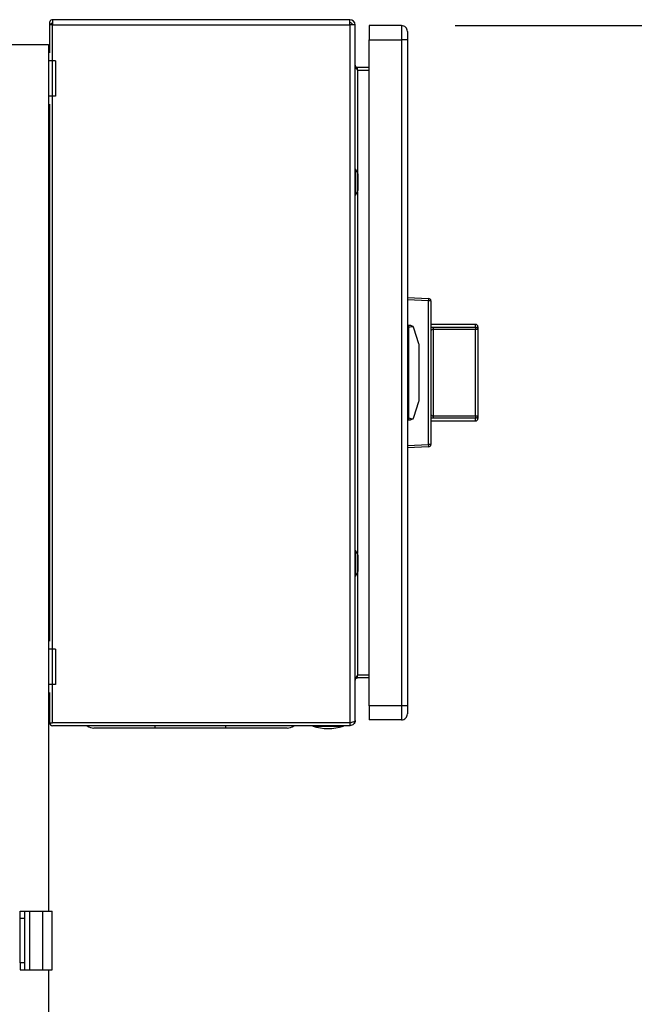
# Model space of a CAD drawing. Extents: x 0.4 to 10.6, y 0.4 to 8.1.
# Drawn here: x 8 to 8.6, y 3.3 to 4.2 of the extents above; entities that cross this region are included whole.
import ezdxf

# ---------------------------------------------------------------- set-up
doc = ezdxf.new("R2010")
doc.units = 0
doc.linetypes.add('SLD-SOLID', pattern=[0])
doc.layers.get('0').update_dxf_attribs({"linetype": 'CONTINUOUS'})
doc.styles.add('SLDTEXTSTYLE0', font='TXT', dxfattribs={"width": 0.75})
doc.dimstyles.new('SLDDIMSTYLE1', dxfattribs={"dimtxt": 0.125, "dimasz": 0.13, "dimexe": 0, "dimexo": 0.0625, "dimgap": 0.03125, "dimtad": 0, "dimtih": 1, "dimtoh": 1, "dimdec": 1, "dimlfac": 18, "dimrnd": 1e-09, "dimzin": 12, "dimtxsty": 'SLDTEXTSTYLE0', "dimsah": 1, "dimcen": 0.09, "dimazin": 3, "dimtfac": 1, "dimtdec": 1, "dimtofl": 0, "dimtmove": 0, "dimatfit": 3, "dimtolj": 1, "dimtzin": 12})

# ---------------------------------------------------------------- blocks, each defined once
blk = doc.blocks.new('_D_3')
at = {"color": 7, "linetype": 'SLD-SOLID'}
for p, q in [((8.39706, 4.1804), (8.88374, 4.1804)), ((8.75874, 4.1804), (8.75874, 3.42682)), ((8.75874, 2.47481), (8.75874, 3.22839)), ((7.92319, 2.47481), (8.88374, 2.47481))]:
    blk.add_line(p, q, dxfattribs=at)
for points in [[(8.75874, 4.1804), (8.73874, 4.0504), (8.77874, 4.0504)], [(8.75874, 2.47481), (8.77874, 2.60481), (8.73874, 2.60481)]]:
    blk.add_solid(points, dxfattribs=at)
at = {"color": 7, "linetype": 'SLD-SOLID', "insert": (8.5971, 3.38952), "char_height": 0.125, "attachment_point": 1, "style": 'SLDTEXTSTYLE0'}
blk.add_mtext('30.7', dxfattribs=at)

msp = doc.modelspace()

# ---------------------------------------------------------------- linework, layer by layer
at = {"color": 7, "linetype": 'SLD-SOLID'}
for p, q in [((8.02231, 4.1827), (8.02026, 4.18106)), ((8.02257, 4.18587), (8.02257, 4.18106)), ((8.29916, 4.18587), (8.02257, 4.18587)), ((8.02257, 4.18106), (8.02257, 4.18258)), ((8.29916, 4.18106), (8.29916, 4.18587)), ((8.01961, 4.18106), (8.01961, 4.15507)), ((8.02257, 4.18106), (8.01961, 4.18106)), ((8.02257, 4.18106), (8.29916, 4.18106)), ((8.02257, 3.53233), (8.02257, 4.18106)), ((8.29916, 4.18106), (8.29916, 3.53233)), ((8.30397, 4.18106), (8.29916, 4.18106)), ((8.30397, 3.53451), (8.30397, 4.18106)), ((8.3171, 4.1804), (8.3171, 4.16728)), ((8.34706, 4.1804), (8.3171, 4.1804)), ((8.34706, 4.1804), (8.34706, 4.16728)), ((8.3171, 4.16728), (8.34706, 4.16728)), ((8.3171, 3.54829), (8.3171, 4.16728)), ((8.35253, 4.16728), (8.34706, 4.16728)), ((8.34706, 4.16728), (8.34706, 3.54829)), ((8.35253, 4.16728), (8.35253, 3.54829)), ((7.96308, 4.16287), (8.01863, 4.16287)), ((8.01863, 4.16287), (8.01863, 4.15853)), ((8.01961, 4.15853), (8.01863, 4.15853)), ((8.01863, 4.15853), (8.01863, 4.14759)), ((8.0253, 4.14759), (8.01863, 4.14759)), ((8.01863, 4.14759), (8.01863, 4.11478)), ((8.0253, 4.14759), (8.0253, 4.11478)), ((8.30616, 4.13884), (8.30616, 4.14147)), ((8.3171, 4.14147), (8.30616, 4.14147)), ((8.30616, 4.13884), (8.3171, 4.13884)), ((8.0253, 4.11478), (8.01863, 4.11478)), ((8.01863, 4.11478), (8.01863, 4.10385)), ((8.01961, 4.10385), (8.01863, 4.10385)), ((8.01863, 4.10385), (8.01863, 3.61172)), ((8.01961, 4.10731), (8.01961, 3.60826)), ((8.30441, 4.04698), (8.30397, 4.04698)), ((8.30627, 4.04377), (8.30441, 4.04698)), ((8.30441, 4.02292), (8.30441, 4.04698)), ((8.30671, 4.02778), (8.30671, 4.04212)), ((8.30397, 4.02292), (8.30441, 4.02292)), ((8.30441, 4.02292), (8.30627, 4.02613)), ((8.35253, 3.92778), (8.37233, 3.92674)), ((8.37233, 3.92455), (8.35253, 3.92559)), ((8.37233, 3.79102), (8.37233, 3.92455)), ((8.3744, 3.92455), (8.37233, 3.92455)), ((8.3744, 3.92455), (8.3744, 3.79102)), ((8.37442, 3.91744), (8.3744, 3.91744)), ((8.37442, 3.91744), (8.37442, 3.90672)), ((8.35362, 3.89934), (8.35253, 3.89934)), ((8.35552, 3.90153), (8.35362, 3.90153)), ((8.35362, 3.90153), (8.35362, 3.89934)), ((8.35362, 3.89934), (8.35362, 3.81623)), ((8.36331, 3.88447), (8.35865, 3.89924)), ((8.37442, 3.90672), (8.3744, 3.90672)), ((8.41598, 3.9026), (8.37442, 3.9026)), ((8.37442, 3.9026), (8.37442, 3.89981)), ((8.37442, 3.89981), (8.37442, 3.87462)), ((8.37661, 3.90003), (8.37661, 3.89797)), ((8.37661, 3.90003), (8.41598, 3.90003)), ((8.41598, 3.90003), (8.41598, 3.89797)), ((8.41817, 3.90041), (8.41817, 3.89797)), ((8.41819, 3.89874), (8.41817, 3.89874)), ((8.41819, 3.89874), (8.41819, 3.88812)), ((8.35362, 3.89746), (8.35253, 3.89746)), ((8.37661, 3.89797), (8.37661, 3.8176)), ((8.41598, 3.89797), (8.37661, 3.89797)), ((8.41598, 3.8176), (8.41598, 3.89797)), ((8.41817, 3.89797), (8.41598, 3.89797)), ((8.41817, 3.89797), (8.41817, 3.8176)), ((8.36346, 3.83208), (8.36346, 3.88348)), ((8.41819, 3.88812), (8.41817, 3.88812)), ((8.37442, 3.87378), (8.3744, 3.87378)), ((8.35362, 3.86872), (8.35253, 3.86872)), ((8.37442, 3.8701), (8.3744, 3.8701)), ((8.37442, 3.86648), (8.3744, 3.86648)), ((8.37442, 3.86387), (8.3744, 3.86387)), ((8.37442, 3.86573), (8.37442, 3.86465)), ((8.37442, 3.85793), (8.3744, 3.85793)), ((8.35362, 3.84685), (8.35253, 3.84685)), ((8.37442, 3.85197), (8.3744, 3.85197)), ((8.37442, 3.85116), (8.37442, 3.81576)), ((8.35865, 3.81633), (8.36331, 3.8311)), ((8.35362, 3.81811), (8.35253, 3.81811)), ((8.35253, 3.81623), (8.35362, 3.81623)), ((8.35362, 3.81623), (8.35362, 3.81404)), ((8.37661, 3.8176), (8.37661, 3.81553)), ((8.37661, 3.8176), (8.41598, 3.8176)), ((8.41598, 3.8176), (8.41598, 3.81553)), ((8.41598, 3.8176), (8.41817, 3.8176)), ((8.41817, 3.8176), (8.41817, 3.81516)), ((8.35362, 3.81404), (8.35552, 3.81404)), ((8.37442, 3.81576), (8.37442, 3.81297)), ((8.37442, 3.81297), (8.41598, 3.81297)), ((8.41598, 3.81553), (8.37661, 3.81553)), ((8.35253, 3.78998), (8.37233, 3.79102)), ((8.37233, 3.78883), (8.35253, 3.78779)), ((8.3744, 3.79102), (8.37233, 3.79102)), ((8.30441, 3.69265), (8.30397, 3.69265)), ((8.30627, 3.68943), (8.30441, 3.69265)), ((8.30441, 3.66859), (8.30441, 3.69265)), ((8.30671, 3.67344), (8.30671, 3.68779)), ((8.30441, 3.66859), (8.30627, 3.6718)), ((8.30397, 3.66859), (8.30441, 3.66859)), ((8.01961, 3.61172), (8.01863, 3.61172)), ((8.01863, 3.61172), (8.01863, 3.60079)), ((8.0253, 3.60079), (8.01863, 3.60079)), ((8.01863, 3.60079), (8.01863, 3.56798)), ((8.0253, 3.60079), (8.0253, 3.56798)), ((8.30616, 3.5741), (8.30616, 3.57673)), ((8.3171, 3.57673), (8.30616, 3.57673)), ((8.3171, 3.5741), (8.30616, 3.5741)), ((8.0253, 3.56798), (8.01863, 3.56798)), ((8.01863, 3.56798), (8.01863, 3.55704)), ((8.01961, 3.5605), (8.01961, 3.53265)), ((8.01961, 3.55704), (8.01863, 3.55704)), ((8.01863, 3.55704), (8.01863, 3.35736)), ((8.34706, 3.54829), (8.3171, 3.54829)), ((8.3171, 3.54829), (8.3171, 3.53517)), ((8.34706, 3.54829), (8.34706, 3.53517)), ((8.35253, 3.54829), (8.34706, 3.54829)), ((8.01963, 3.53233), (8.01973, 3.53315)), ((8.34706, 3.53517), (8.3171, 3.53517)), ((8.01963, 3.53233), (8.02257, 3.53233)), ((8.29916, 3.53233), (8.02257, 3.53233)), ((8.29916, 3.5297), (8.02257, 3.5297)), ((8.18365, 3.52751), (8.11804, 3.52751)), ((8.2646, 3.5297), (8.2646, 3.52926)), ((8.2646, 3.52926), (8.29304, 3.52926)), ((8.29304, 3.52926), (8.29304, 3.5297)), ((8.29916, 3.53233), (8.29916, 3.5297)), ((7.99249, 3.35736), (7.99687, 3.35736)), ((7.99249, 3.3508), (7.99249, 3.35736)), ((7.99249, 3.3508), (7.99687, 3.3508)), ((7.99249, 3.30924), (7.99249, 3.3508)), ((7.99687, 3.3508), (7.99687, 3.35736)), ((7.99687, 3.35736), (8.00124, 3.35736)), ((7.99687, 3.30924), (7.99687, 3.3508)), ((8.00124, 3.30268), (8.00124, 3.35736)), ((8.00124, 3.35736), (8.01327, 3.35736)), ((8.01327, 3.35736), (8.01327, 3.30268)), ((8.01327, 3.35736), (8.02202, 3.35736)), ((8.02202, 3.30268), (8.02202, 3.35736)), ((7.99687, 3.30924), (7.99249, 3.30924)), ((7.99249, 3.30924), (7.99249, 3.30268)), ((7.99687, 3.30268), (7.99687, 3.30924)), ((7.99249, 3.30268), (7.99687, 3.30268)), ((7.99687, 3.30268), (8.00124, 3.30268)), ((8.00124, 3.30268), (8.01327, 3.30268)), ((8.01327, 3.30268), (8.02202, 3.30268)), ((8.01863, 3.30268), (8.01863, 2.62747))]:
    msp.add_line(p, q, dxfattribs=at)
at = {"color": 8, "linetype": 'SLD-SOLID'}
for p, q in [((8.30616, 4.13884), (8.30616, 4.04395)), ((8.30627, 4.02613), (8.30627, 4.04377)), ((8.30616, 4.02595), (8.30616, 3.68962)), ((8.41598, 3.90003), (8.41598, 3.9026)), ((8.41598, 3.81297), (8.41598, 3.81553)), ((8.30627, 3.6718), (8.30627, 3.68943)), ((8.30616, 3.67162), (8.30616, 3.57673)), ((8.11804, 3.52751), (8.11804, 3.5297)), ((8.18365, 3.52751), (8.18365, 3.5297))]:
    msp.add_line(p, q, dxfattribs=at)
at = {"color": 7, "linetype": 'SLD-SOLID'}
for centre, radius, start, end in [((8.02257, 4.18291), 0.00296, 90, 218.84177), ((8.02257, 4.18291), 0.000333, 90, 218.84177), ((8.29916, 4.18106), 0.00481, 0, 90), ((8.29916, 4.18106), 0.00219, 0, 90), ((8.34706, 4.17493), 0.00547, 359.9995, 90), ((8.30342, 4.04212), 0.00328, 0, 30.01384), ((8.30342, 4.02778), 0.00328, 329.98616, 0), ((8.36185, 3.92565), 0.01053, 354.04931, 5.95069), ((8.37221, 3.92455), 0.00219, 0, 87), ((8.35552, 3.89825), 0.00328, 17.51338, 44.78432), ((8.3744, 3.9026), 0.0000219, 0, 90), ((8.41598, 3.90041), 0.00219, 0, 90), ((8.41604, 3.89791), 0.00213, 1.73767, 91.63645), ((8.36018, 3.88348), 0.00328, 0, 17.51338), ((8.36018, 3.83208), 0.00328, 342.48662, 0), ((8.35552, 3.81732), 0.00328, 315.21568, 342.48662), ((8.41604, 3.81766), 0.00213, 268.36355, 358.26233), ((8.3744, 3.81297), 0.0000219, 270, 0), ((8.41598, 3.81516), 0.00219, 270, 0), ((8.36185, 3.78992), 0.01053, 354.04931, 5.95069), ((8.37221, 3.79102), 0.00219, 273, 0), ((8.30342, 3.68779), 0.00328, 0, 30.01384), ((8.30342, 3.67344), 0.00328, 329.98616, 360), ((8.34706, 3.54064), 0.00547, 270, 0.00075), ((8.02257, 3.53266), 0.00296, 186.45667, 270), ((8.061, 3.53736), 0.00984, 231.05756, 270), ((8.24068, 3.53736), 0.00984, 270, 308.94244), ((8.27882, 3.57437), 0.0473, 252.50768, 287.49232)]:
    msp.add_arc(centre, radius, start, end, dxfattribs=at)
for centre, start_param, end_param in [((8.37862, 3.89934), 2.551233, 3.141593), ((8.37862, 3.81623), 3.141593, 3.731952)]:
    msp.add_ellipse(centre, major_axis=(0.025, 0), ratio=0.087489, start_param=start_param, end_param=end_param, dxfattribs=at)
for points, knots in [([(8.35253, 4.17493), (8.35253, 4.17482), (8.35253, 4.17459), (8.35253, 4.17282), (8.35253, 4.17029), (8.35253, 4.16828), (8.35253, 4.16728)], [0, 0, 0, 0, 0.249999, 0.5, 0.75, 1, 1, 1, 1]), ([(8.30397, 4.14365), (8.304, 4.14325), (8.30407, 4.14245), (8.30458, 4.14125), (8.3053, 4.14005), (8.30587, 4.13924), (8.30616, 4.13884)], [0, 0, 0, 0, 0.250007, 0.499999, 0.750008, 1, 1, 1, 1]), ([(8.30616, 4.14147), (8.30587, 4.1415), (8.3053, 4.14157), (8.30458, 4.14207), (8.30407, 4.1428), (8.304, 4.14337), (8.30397, 4.14365)], [0, 0, 0, 0, 0.250003, 0.499997, 0.749993, 1, 1, 1, 1]), ([(8.35785, 3.90056), (8.3576, 3.90077), (8.35699, 3.90129), (8.35617, 3.9015), (8.35564, 3.90153), (8.35553, 3.90153), (8.35552, 3.90153)], [0, 0, 0, 0, 0.350382, 0.867954, 0.994644, 1, 1, 1, 1]), ([(8.37442, 3.89981), (8.37469, 3.89986), (8.37536, 3.9), (8.37614, 3.90002), (8.37661, 3.90003)], [0, 0, 0, 0, 0.391423, 1, 1, 1, 1]), ([(8.37661, 3.89797), (8.37637, 3.89796), (8.37589, 3.89792), (8.37526, 3.89767), (8.37478, 3.89727), (8.37447, 3.89675), (8.37444, 3.89635), (8.37442, 3.89615)], [0, 0, 0, 0, 0.177, 0.360338, 0.558363, 0.780637, 1, 1, 1, 1]), ([(8.37442, 3.81942), (8.37444, 3.81922), (8.37447, 3.81882), (8.37478, 3.8183), (8.37526, 3.8179), (8.37589, 3.81764), (8.37637, 3.81761), (8.37661, 3.8176)], [0, 0, 0, 0, 0.219363, 0.441637, 0.639662, 0.823, 1, 1, 1, 1]), ([(8.35785, 3.81501), (8.3576, 3.8148), (8.35699, 3.81428), (8.35617, 3.81407), (8.35564, 3.81404), (8.35553, 3.81404), (8.35552, 3.81404)], [0, 0, 0, 0, 0.350382, 0.867954, 0.994644, 1, 1, 1, 1]), ([(8.37661, 3.81553), (8.37614, 3.81555), (8.37536, 3.81557), (8.37469, 3.81571), (8.37442, 3.81576)], [0, 0, 0, 0, 0.608577, 1, 1, 1, 1]), ([(8.30616, 3.57673), (8.30587, 3.57632), (8.3053, 3.57552), (8.30458, 3.57432), (8.30407, 3.57312), (8.304, 3.57231), (8.30397, 3.57191)], [0, 0, 0, 0, 0.250001, 0.500001, 0.750002, 1, 1, 1, 1]), ([(8.30397, 3.57191), (8.304, 3.5722), (8.30407, 3.57277), (8.30458, 3.5735), (8.3053, 3.574), (8.30587, 3.57407), (8.30616, 3.5741)], [0, 0, 0, 0, 0.250002, 0.499995, 0.749998, 1, 1, 1, 1]), ([(8.35253, 3.54829), (8.35253, 3.54729), (8.35253, 3.54528), (8.35253, 3.54275), (8.35253, 3.54098), (8.35253, 3.54075), (8.35253, 3.54064)], [0, 0, 0, 0, 0.2500003, 0.4999998, 0.7500008, 1, 1, 1, 1]), ([(8.01973, 3.53315), (8.01968, 3.53296), (8.01959, 3.53269), (8.01962, 3.53241), (8.01963, 3.53233)], [0, 0, 0, 0, 0.692268, 1, 1, 1, 1]), ([(8.29916, 3.53233), (8.29979, 3.53251), (8.30105, 3.53287), (8.30264, 3.53342), (8.30375, 3.53397), (8.3039, 3.53433), (8.30397, 3.53451)], [0, 0, 0, 0, 0.250001, 0.500002, 0.750001, 1, 1, 1, 1]), ([(8.30397, 3.53451), (8.3039, 3.53388), (8.30375, 3.53262), (8.30264, 3.53103), (8.30105, 3.52992), (8.29979, 3.52977), (8.29916, 3.5297)], [0, 0, 0, 0, 0.250001, 0.499994, 0.749999, 1, 1, 1, 1]), ([(8.30022, 3.53264), (8.30015, 3.53259), (8.29984, 3.53236), (8.29946, 3.53234), (8.29916, 3.53233)], [0, 0, 0, 0, 0.237528, 1, 1, 1, 1]), ([(8.11804, 3.52751), (8.11572, 3.52751), (8.11101, 3.52751), (8.10395, 3.52751), (8.0975, 3.52751), (8.09176, 3.52751), (8.08505, 3.52751), (8.07895, 3.52751), (8.07369, 3.52751), (8.07024, 3.52751), (8.06731, 3.52751), (8.0642, 3.52751), (8.06157, 3.52751), (8.06119, 3.52751), (8.061, 3.52751)], [0, 0, 0, 0, 0.0776564, 0.1577204, 0.2400417, 0.3043869, 0.3687454, 0.5000119, 0.5657264, 0.6314543, 0.6957999, 0.7601581, 0.8835662, 1, 1, 1, 1]), ([(8.24068, 3.52751), (8.2406, 3.52751), (8.24044, 3.52751), (8.23907, 3.52751), (8.23699, 3.52751), (8.23438, 3.52751), (8.23046, 3.52751), (8.2255, 3.52751), (8.21968, 3.52751), (8.21495, 3.52751), (8.20993, 3.52751), (8.20308, 3.52751), (8.19429, 3.52751), (8.18713, 3.52751), (8.18365, 3.52751)], [0, 0, 0, 0, 0.077656, 0.15772, 0.240041, 0.304387, 0.368745, 0.500012, 0.565726, 0.631454, 0.6958, 0.760159, 0.883567, 1, 1, 1, 1])]:
    msp.add_open_spline(points, degree=3, knots=knots, dxfattribs=at)

# ---------------------------------------------------------------- dimensions: what is measured, and where the dimension line sits
dim = msp.add_linear_dim(base=(8.75874, 4.1804), p1=(7.87319, 2.47481), p2=(8.34706, 4.1804), angle=90, dimstyle='SLDDIMSTYLE1', dxfattribs=at)
dim.commit()
dim.dimension.update_dxf_attribs({"geometry": '_D_3', "text_midpoint": (8.75874, 3.32761), "dimtype": 160})

doc.saveas('drawing.dxf')
